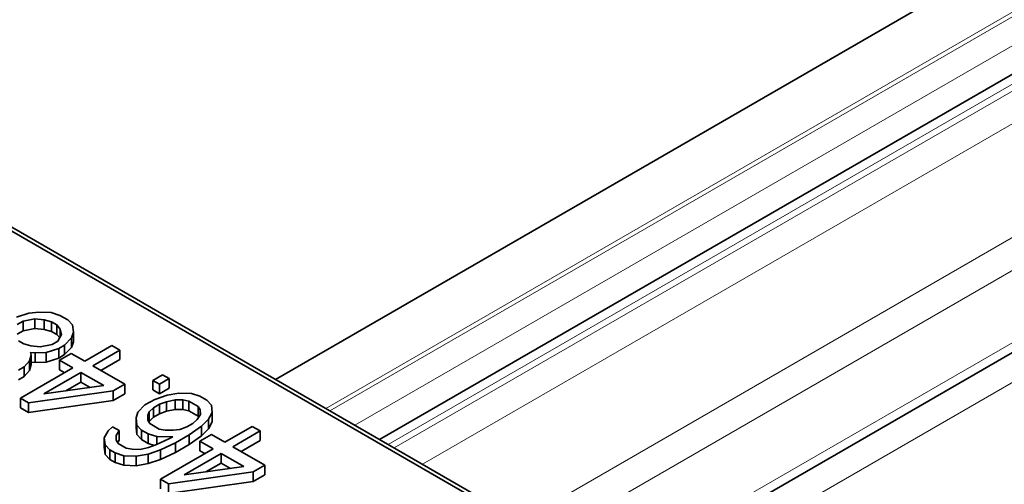
# Model space of a CAD drawing. Units: millimetres. Extents: x 35 to 2069, y 35 to 1450.
# Drawn here: x 1116 to 1133, y 349 to 357 of the extents above; entities that cross this region are included whole.
import ezdxf

# ---------------------------------------------------------------- set-up
doc = ezdxf.new("R2010")
doc.units = ezdxf.units.MM
doc.header["$LTSCALE"] = 5
doc.layers.add('Visible (ISO)', color=7, linetype='Continuous', lineweight=35)
doc.layers.add('Visible Narrow (ISO)', color=7, linetype='Continuous', lineweight=18)

msp = doc.modelspace()

# ---------------------------------------------------------------- linework, layer by layer
at = {"layer": 'Visible (ISO)'}
for p, q in [((1120.538, 350.968), (1139.676, 362.017)), ((1139.676, 359.975), (1122.306, 349.947)), ((1143.636, 357.529), (1126.404, 347.581)), ((1131.891, 344.413), (1113.55, 355.002)), ((1131.315, 344.677), (1113.472, 354.979)), ((1116.134, 352.023), (1116.345, 352.092)), ((1116.448, 351.994), (1116.247, 351.957)), ((1116.345, 352.092), (1116.512, 352.11)), ((1116.605, 351.98), (1116.448, 351.994)), ((1116.448, 351.831), (1116.448, 351.994)), ((1116.512, 352.11), (1116.725, 352.102)), ((1116.725, 352.102), (1116.871, 352.055)), ((1116.871, 352.055), (1117.007, 351.977)), ((1116.247, 351.957), (1116.148, 351.9)), ((1116.247, 351.794), (1116.247, 351.957)), ((1116.247, 351.794), (1116.448, 351.831)), ((1116.448, 351.831), (1116.605, 351.817)), ((1116.729, 351.947), (1116.605, 351.98)), ((1116.605, 351.817), (1116.605, 351.98)), ((1116.605, 351.817), (1116.729, 351.784)), ((1116.819, 351.894), (1116.729, 351.947)), ((1116.729, 351.784), (1116.729, 351.947)), ((1116.877, 351.823), (1116.819, 351.894)), ((1116.819, 351.731), (1116.819, 351.894)), ((1116.901, 351.732), (1116.877, 351.823)), ((1116.877, 351.688), (1116.877, 351.823)), ((1117.007, 351.977), (1117.088, 351.892)), ((1117.088, 351.892), (1117.102, 351.769)), ((1116.148, 351.737), (1116.247, 351.794)), ((1116.729, 351.784), (1116.819, 351.731)), ((1116.819, 351.731), (1116.868, 351.671)), ((1116.837, 351.617), (1116.901, 351.732)), ((1117.071, 351.673), (1116.951, 351.551)), ((1117.102, 351.769), (1117.071, 351.673)), ((1117.071, 351.51), (1117.071, 351.673)), ((1117.102, 351.606), (1117.102, 351.769)), ((1116.166, 351.622), (1116.257, 351.57)), ((1116.257, 351.57), (1116.38, 351.536)), ((1116.38, 351.536), (1116.537, 351.522)), ((1116.537, 351.522), (1116.738, 351.559)), ((1116.851, 351.494), (1116.64, 351.424)), ((1116.738, 351.559), (1116.837, 351.617)), ((1116.951, 351.551), (1116.851, 351.494)), ((1116.851, 351.33), (1116.851, 351.494)), ((1116.951, 351.388), (1116.951, 351.551)), ((1116.951, 351.388), (1117.071, 351.51)), ((1117.071, 351.51), (1117.102, 351.606)), ((1117.293, 351.277), (1117.756, 351.545)), ((1117.756, 351.545), (1117.892, 351.466)), ((1116.384, 351.381), (1116.353, 351.285)), ((1116.372, 351.427), (1116.384, 351.381)), ((1116.45, 351.419), (1116.372, 351.427)), ((1116.384, 351.218), (1116.384, 351.381)), ((1116.64, 351.424), (1116.45, 351.419)), ((1116.45, 351.256), (1116.45, 351.419)), ((1116.64, 351.261), (1116.64, 351.424)), ((1116.64, 351.261), (1116.851, 351.33)), ((1116.851, 351.33), (1116.951, 351.388)), ((1116.867, 351.293), (1117.066, 351.408)), ((1117.066, 351.408), (1117.293, 351.277)), ((1117.892, 351.466), (1117.429, 351.199)), ((1117.892, 351.303), (1117.892, 351.466)), ((1116.266, 351.182), (1116.167, 351.125)), ((1116.2, 350.647), (1117.094, 351.162)), ((1116.353, 351.285), (1116.266, 351.182)), ((1116.266, 351.019), (1116.266, 351.182)), ((1116.353, 351.121), (1116.353, 351.285)), ((1116.353, 351.121), (1116.384, 351.218)), ((1116.384, 351.262), (1116.45, 351.256)), ((1116.45, 351.256), (1116.64, 351.261)), ((1117.094, 351.162), (1116.867, 351.293)), ((1116.867, 351.13), (1116.867, 351.293)), ((1117.429, 351.199), (1117.973, 350.884)), ((1117.57, 351.117), (1117.892, 351.303)), ((1116.167, 350.961), (1116.266, 351.019)), ((1116.266, 351.019), (1116.353, 351.121)), ((1117.23, 351.084), (1116.601, 350.721)), ((1116.867, 351.13), (1116.953, 351.081)), ((1117.616, 350.861), (1117.23, 351.084)), ((1117.23, 350.921), (1117.23, 351.084)), ((1118.453, 350.951), (1118.618, 351.047)), ((1118.732, 350.981), (1118.566, 350.886)), ((1118.618, 351.047), (1118.732, 350.981)), ((1118.732, 350.818), (1118.732, 350.981)), ((1116.601, 350.721), (1117.616, 350.861)), ((1116.973, 350.772), (1117.23, 350.921)), ((1117.23, 350.921), (1117.388, 350.83)), ((1117.973, 350.884), (1117.775, 350.77)), ((1117.973, 350.721), (1117.973, 350.884)), ((1118.566, 350.886), (1118.453, 350.951)), ((1118.453, 350.788), (1118.453, 350.951)), ((1118.566, 350.723), (1118.566, 350.886)), ((1118.566, 350.723), (1118.732, 350.818)), ((1116.337, 350.568), (1116.2, 350.647)), ((1116.2, 350.483), (1116.2, 350.647)), ((1117.775, 350.77), (1116.337, 350.568)), ((1117.775, 350.606), (1117.775, 350.77)), ((1117.775, 350.606), (1117.973, 350.721)), ((1118.453, 350.788), (1118.566, 350.723)), ((1118.483, 350.628), (1118.694, 350.698)), ((1118.694, 350.698), (1118.894, 350.735)), ((1118.894, 350.735), (1119.107, 350.727)), ((1119.107, 350.727), (1119.253, 350.68)), ((1119.253, 350.68), (1119.367, 350.615)), ((1116.2, 350.483), (1116.337, 350.405)), ((1116.337, 350.405), (1117.775, 350.606)), ((1116.337, 350.405), (1116.337, 350.568)), ((1118.197, 350.411), (1118.317, 350.533)), ((1118.317, 350.533), (1118.483, 350.628)), ((1118.464, 350.486), (1118.387, 350.416)), ((1118.563, 350.544), (1118.464, 350.486)), ((1118.464, 350.323), (1118.464, 350.486)), ((1118.685, 350.588), (1118.563, 350.544)), ((1118.563, 350.38), (1118.563, 350.544)), ((1118.83, 350.619), (1118.685, 350.588)), ((1118.685, 350.425), (1118.685, 350.588)), ((1118.964, 350.618), (1118.83, 350.619)), ((1118.83, 350.456), (1118.83, 350.619)), ((1119.065, 350.598), (1118.964, 350.618)), ((1118.964, 350.455), (1118.964, 350.618)), ((1119.224, 350.506), (1119.065, 350.598)), ((1119.065, 350.434), (1119.065, 350.598)), ((1119.259, 350.448), (1119.224, 350.506)), ((1119.224, 350.343), (1119.224, 350.506)), ((1119.367, 350.615), (1119.447, 350.53)), ((1119.447, 350.53), (1119.461, 350.407)), ((1118.166, 350.314), (1118.197, 350.411)), ((1118.18, 350.192), (1118.166, 350.314)), ((1118.166, 350.151), (1118.166, 350.314)), ((1118.387, 350.416), (1118.366, 350.351)), ((1118.366, 350.351), (1118.368, 350.274)), ((1118.387, 350.253), (1118.387, 350.416)), ((1118.387, 350.253), (1118.464, 350.323)), ((1118.464, 350.323), (1118.563, 350.38)), ((1118.563, 350.38), (1118.685, 350.425)), ((1118.685, 350.425), (1118.83, 350.456)), ((1118.83, 350.456), (1118.964, 350.455)), ((1118.964, 350.455), (1119.065, 350.434)), ((1119.065, 350.434), (1119.224, 350.343)), ((1119.207, 350.287), (1119.261, 350.37)), ((1119.224, 350.343), (1119.233, 350.327)), ((1119.261, 350.37), (1119.259, 350.448)), ((1119.259, 350.367), (1119.259, 350.448)), ((1119.461, 350.407), (1119.397, 350.292)), ((1119.461, 350.244), (1119.461, 350.407)), ((1117.69, 350.092), (1117.767, 350.163)), ((1117.767, 350.163), (1117.88, 350.097)), ((1118.166, 350.151), (1118.18, 350.028)), ((1118.26, 350.107), (1118.18, 350.192)), ((1118.18, 350.028), (1118.18, 350.192)), ((1118.368, 350.274), (1118.403, 350.216)), ((1118.385, 350.246), (1118.387, 350.253)), ((1118.403, 350.216), (1118.562, 350.124)), ((1118.909, 350.115), (1119.031, 350.159)), ((1119.031, 350.159), (1119.13, 350.216)), ((1119.277, 350.17), (1119.068, 350.023)), ((1119.13, 350.216), (1119.207, 350.287)), ((1119.397, 350.292), (1119.277, 350.17)), ((1119.277, 350.007), (1119.277, 350.17)), ((1119.397, 350.128), (1119.397, 350.292)), ((1119.397, 350.128), (1119.461, 350.244)), ((1119.675, 349.902), (1120.138, 350.169)), ((1120.138, 350.169), (1120.274, 350.091)), ((1117.626, 349.976), (1117.69, 350.092)), ((1117.64, 349.854), (1117.626, 349.976)), ((1117.626, 349.813), (1117.626, 349.976)), ((1117.88, 350.097), (1117.826, 350.014)), ((1117.826, 350.014), (1117.828, 349.936)), ((1117.88, 349.934), (1117.88, 350.097)), ((1118.18, 350.028), (1118.26, 349.944)), ((1118.374, 350.041), (1118.26, 350.107)), ((1118.26, 349.944), (1118.26, 350.107)), ((1118.52, 349.995), (1118.374, 350.041)), ((1118.374, 349.878), (1118.374, 350.041)), ((1118.789, 349.993), (1118.52, 349.995)), ((1118.52, 349.862), (1118.52, 349.995)), ((1118.562, 350.124), (1118.663, 350.104)), ((1118.663, 350.104), (1118.797, 350.103)), ((1118.723, 349.955), (1118.789, 349.993)), ((1118.797, 350.103), (1118.909, 350.115)), ((1119.068, 350.023), (1118.836, 349.889)), ((1119.068, 349.86), (1119.068, 350.023)), ((1119.068, 349.86), (1119.277, 350.007)), ((1119.249, 349.918), (1119.448, 350.033)), ((1119.277, 350.007), (1119.397, 350.128)), ((1119.448, 350.033), (1119.675, 349.902)), ((1120.274, 350.091), (1119.811, 349.823)), ((1120.274, 349.927), (1120.274, 350.091)), ((1117.626, 349.813), (1117.64, 349.69)), ((1117.72, 349.769), (1117.64, 349.854)), ((1117.64, 349.69), (1117.64, 349.854)), ((1117.828, 349.936), (1117.863, 349.878)), ((1117.854, 349.893), (1117.88, 349.934)), ((1117.863, 349.878), (1117.999, 349.799)), ((1118.235, 349.778), (1118.379, 349.809)), ((1118.26, 349.944), (1118.374, 349.878)), ((1118.374, 349.878), (1118.479, 349.845)), ((1118.379, 349.809), (1118.501, 349.853)), ((1118.501, 349.853), (1118.723, 349.955)), ((1118.836, 349.889), (1118.582, 349.769)), ((1118.836, 349.726), (1118.836, 349.889)), ((1118.836, 349.726), (1119.068, 349.86)), ((1119.476, 349.787), (1119.249, 349.918)), ((1119.249, 349.755), (1119.249, 349.918)), ((1119.811, 349.823), (1120.355, 349.509)), ((1119.952, 349.742), (1120.274, 349.927)), ((1117.64, 349.69), (1117.72, 349.606)), ((1117.811, 349.717), (1117.72, 349.769)), ((1117.72, 349.606), (1117.72, 349.769)), ((1117.958, 349.67), (1117.811, 349.717)), ((1117.811, 349.553), (1117.811, 349.717)), ((1118.17, 349.662), (1117.958, 349.67)), ((1117.958, 349.507), (1117.958, 349.67)), ((1117.999, 349.799), (1118.101, 349.779)), ((1118.101, 349.779), (1118.235, 349.778)), ((1118.371, 349.699), (1118.17, 349.662)), ((1118.17, 349.499), (1118.17, 349.662)), ((1118.582, 349.769), (1118.371, 349.699)), ((1118.371, 349.536), (1118.371, 349.699)), ((1118.582, 349.605), (1118.582, 349.769)), ((1118.582, 349.605), (1118.836, 349.726)), ((1118.583, 349.271), (1119.476, 349.787)), ((1119.612, 349.709), (1118.983, 349.346)), ((1119.249, 349.755), (1119.335, 349.706)), ((1119.998, 349.486), (1119.612, 349.709)), ((1119.612, 349.545), (1119.612, 349.709)), ((1117.72, 349.606), (1117.811, 349.553)), ((1117.811, 349.553), (1117.958, 349.507)), ((1117.958, 349.507), (1118.17, 349.499)), ((1118.17, 349.499), (1118.371, 349.536)), ((1118.371, 349.536), (1118.582, 349.605)), ((1118.983, 349.346), (1119.998, 349.486)), ((1119.355, 349.397), (1119.612, 349.545)), ((1119.612, 349.545), (1119.77, 349.454)), ((1120.355, 349.509), (1120.157, 349.394)), ((1120.355, 349.346), (1120.355, 349.509)), ((1120.157, 349.394), (1118.719, 349.193)), ((1120.157, 349.231), (1120.157, 349.394)), ((1120.157, 349.231), (1120.355, 349.346)), ((1118.719, 349.193), (1118.583, 349.271)), ((1118.583, 349.108), (1118.583, 349.271)), ((1118.719, 349.029), (1120.157, 349.231)), ((1118.719, 349.029), (1118.719, 349.193))]:
    msp.add_line(p, q, dxfattribs=at)
at = {"layer": 'Visible Narrow (ISO)'}
for p, q in [((1139.676, 361.031), (1121.392, 350.475)), ((1139.676, 360.949), (1121.463, 350.434)), ((1139.676, 360.46), (1121.887, 350.189)), ((1139.676, 359.806), (1122.453, 349.862)), ((1139.676, 359.688), (1122.555, 349.803)), ((1139.837, 359.223), (1123.038, 349.524)), ((1142.218, 358.666), (1124.711, 348.558)), ((1142.701, 358.387), (1125.194, 348.28)), ((1143.636, 357.698), (1126.258, 347.665)), ((1143.643, 357.026), (1126.844, 347.327))]:
    msp.add_line(p, q, dxfattribs=at)

doc.saveas('drawing.dxf')
